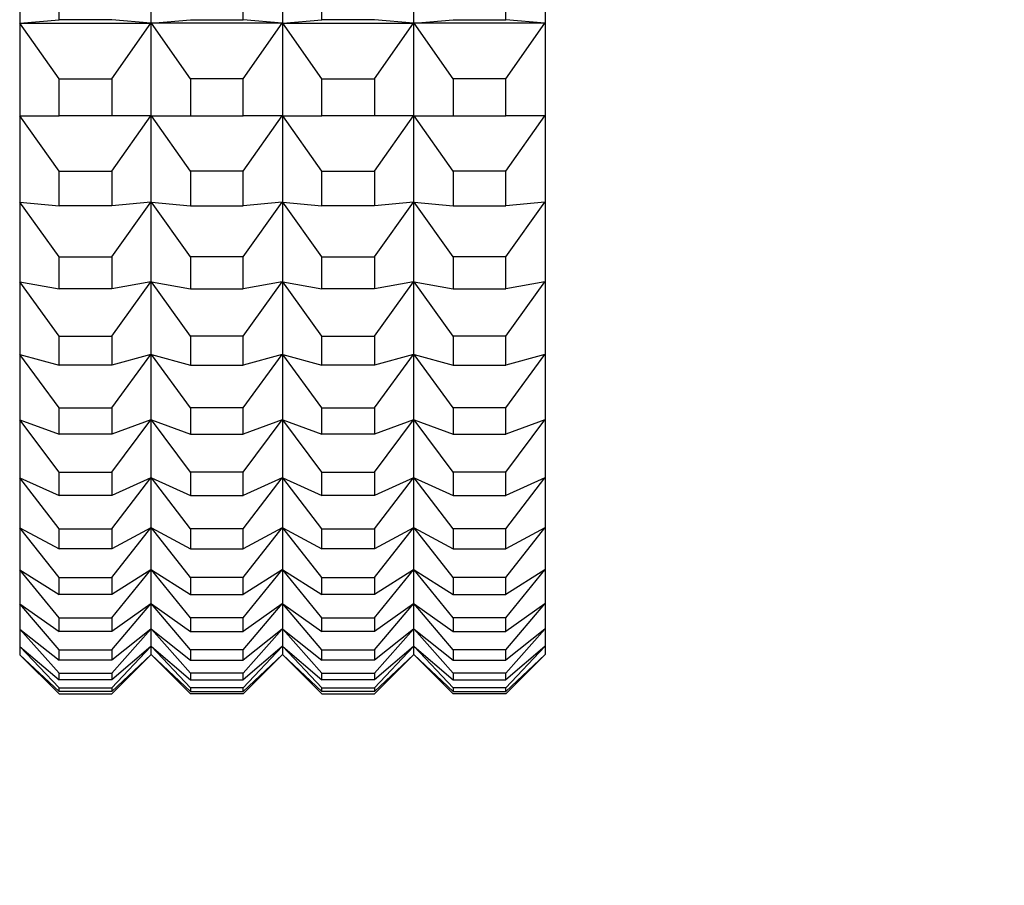
# Model space of a CAD drawing. Units: millimetres. Extents: x 0 to 765, y 0 to 1164.
# Drawn here: x 155 to 170, y 704 to 717 of the extents above; entities that cross this region are included whole.
import ezdxf
from ezdxf import colors
from ezdxf.entities.mleader import LeaderData, LeaderLine
from ezdxf.math import Vec2, Vec3

# ---------------------------------------------------------------- set-up
doc = ezdxf.new("R2010")
doc.units = ezdxf.units.MM
doc.layers.add('DV4_Défaut', color=7, linetype='Continuous')
doc.layers.add('Défaut', color=7, linetype='Continuous')

# ---------------------------------------------------------------- blocks, each defined once
blk = doc.blocks.new('_DOT')
at = {"color": 0}
blk.add_line((0, 0), (-1, 0), dxfattribs=at)
at = {"color": 0, "const_width": 0.333}
blk.add_lwpolyline([(-0.1665, 0, 1), (0.1665, 0, 1)], format="xyb", close=True, dxfattribs=at)
blk = doc.blocks.new('SE3')
at = {"layer": 'DV4_Défaut', "color": 7, "linetype": 'Continuous'}
for p, q in [((155.497, 718.353), (155.497, 716.857)), ((157.497, 716.857), (157.497, 718.353)), ((159.497, 718.353), (159.497, 716.857)), ((161.497, 716.857), (161.497, 718.353)), ((163.497, 718.353), (163.497, 716.857)), ((156.097, 716.912), (156.097, 717.514)), ((158.897, 716.912), (158.897, 717.514)), ((160.097, 716.912), (160.097, 717.514)), ((162.897, 716.912), (162.897, 717.514)), ((155.501, 716.857), (156.097, 716.912)), ((156.897, 716.912), (156.097, 716.912)), ((157.492, 716.857), (156.897, 716.912)), ((157.501, 716.857), (158.097, 716.912)), ((158.097, 716.912), (158.897, 716.912)), ((159.492, 716.857), (158.897, 716.912)), ((159.501, 716.857), (160.097, 716.912)), ((160.897, 716.912), (160.097, 716.912)), ((161.492, 716.857), (160.897, 716.912)), ((161.501, 716.857), (162.097, 716.912)), ((162.097, 716.912), (162.897, 716.912)), ((163.492, 716.857), (162.897, 716.912)), ((155.497, 716.857), (155.501, 716.857)), ((155.497, 716.857), (155.497, 715.449)), ((155.497, 716.857), (155.497, 716.857)), ((155.497, 716.857), (155.501, 716.857)), ((155.501, 716.857), (157.492, 716.857)), ((156.097, 716.015), (155.501, 716.857)), ((156.897, 716.015), (157.492, 716.857)), ((157.492, 716.857), (157.496, 716.857)), ((157.497, 716.857), (157.492, 716.857)), ((157.496, 716.857), (157.497, 716.857)), ((157.497, 715.449), (157.497, 716.857)), ((157.497, 716.857), (157.497, 716.857)), ((157.497, 716.857), (157.501, 716.857)), ((157.501, 716.857), (157.497, 716.857)), ((159.492, 716.857), (157.501, 716.857)), ((158.097, 716.015), (157.501, 716.857)), ((158.897, 716.015), (159.492, 716.857)), ((159.496, 716.857), (159.492, 716.857)), ((159.497, 716.857), (159.492, 716.857)), ((159.497, 716.857), (159.496, 716.857)), ((159.497, 716.857), (159.501, 716.857)), ((159.497, 716.857), (159.497, 715.449)), ((159.497, 716.857), (159.497, 716.857)), ((159.497, 716.857), (159.501, 716.857)), ((159.501, 716.857), (161.492, 716.857)), ((160.097, 716.015), (159.501, 716.857)), ((160.897, 716.015), (161.492, 716.857)), ((161.492, 716.857), (161.496, 716.857)), ((161.497, 716.857), (161.492, 716.857)), ((161.496, 716.857), (161.497, 716.857)), ((161.497, 715.449), (161.497, 716.857)), ((161.497, 716.857), (161.497, 716.857)), ((161.501, 716.857), (161.497, 716.857)), ((161.497, 716.857), (161.501, 716.857)), ((162.097, 716.015), (161.501, 716.857)), ((163.492, 716.857), (161.501, 716.857)), ((162.897, 716.015), (163.492, 716.857)), ((163.496, 716.857), (163.492, 716.857)), ((163.497, 716.857), (163.492, 716.857)), ((163.497, 716.857), (163.496, 716.857)), ((163.497, 716.857), (163.497, 715.449)), ((156.097, 715.449), (156.097, 716.015)), ((156.097, 716.015), (156.897, 716.015)), ((156.897, 716.015), (156.897, 715.449)), ((158.897, 716.015), (158.097, 716.015)), ((158.097, 716.015), (158.097, 715.449)), ((158.897, 715.449), (158.897, 716.015)), ((160.097, 715.449), (160.097, 716.015)), ((160.097, 716.015), (160.897, 716.015)), ((160.897, 716.015), (160.897, 715.449)), ((162.897, 716.015), (162.097, 716.015)), ((162.097, 716.015), (162.097, 715.449)), ((162.897, 715.449), (162.897, 716.015)), ((155.497, 715.449), (155.501, 715.449)), ((155.497, 715.449), (155.497, 714.137)), ((155.501, 715.449), (156.097, 715.449)), ((156.097, 714.609), (155.501, 715.449)), ((156.897, 715.449), (156.097, 715.449)), ((157.492, 715.449), (156.897, 715.449)), ((156.897, 714.609), (157.492, 715.449)), ((157.497, 715.449), (157.492, 715.449)), ((157.497, 714.137), (157.497, 715.449)), ((157.497, 715.449), (157.501, 715.449)), ((157.501, 715.449), (158.097, 715.449)), ((158.097, 714.609), (157.501, 715.449)), ((158.097, 715.449), (158.897, 715.449)), ((159.492, 715.449), (158.897, 715.449)), ((158.897, 714.609), (159.492, 715.449)), ((159.497, 715.449), (159.492, 715.449)), ((159.497, 715.449), (159.501, 715.449)), ((159.497, 715.449), (159.497, 714.137)), ((159.501, 715.449), (160.097, 715.449)), ((160.097, 714.609), (159.501, 715.449)), ((160.897, 715.449), (160.097, 715.449)), ((161.492, 715.449), (160.897, 715.449)), ((160.897, 714.609), (161.492, 715.449)), ((161.497, 715.449), (161.492, 715.449)), ((161.497, 714.137), (161.497, 715.449)), ((161.497, 715.449), (161.501, 715.449)), ((162.097, 714.609), (161.501, 715.449)), ((161.501, 715.449), (162.097, 715.449)), ((162.097, 715.449), (162.897, 715.449)), ((162.897, 714.609), (163.492, 715.449)), ((163.492, 715.449), (162.897, 715.449)), ((163.497, 715.449), (163.492, 715.449)), ((163.497, 715.449), (163.497, 714.137)), ((156.097, 714.082), (156.097, 714.609)), ((156.097, 714.609), (156.897, 714.609)), ((156.897, 714.609), (156.897, 714.082)), ((158.897, 714.609), (158.097, 714.609)), ((158.097, 714.609), (158.097, 714.082)), ((158.897, 714.082), (158.897, 714.609)), ((160.097, 714.082), (160.097, 714.609)), ((160.097, 714.609), (160.897, 714.609)), ((160.897, 714.609), (160.897, 714.082)), ((162.897, 714.609), (162.097, 714.609)), ((162.097, 714.609), (162.097, 714.082)), ((162.897, 714.082), (162.897, 714.609)), ((155.497, 714.137), (155.501, 714.137)), ((155.497, 714.137), (155.497, 712.926)), ((155.501, 714.137), (156.097, 714.082)), ((156.097, 713.302), (155.501, 714.137)), ((156.897, 714.082), (156.097, 714.082)), ((157.492, 714.137), (156.897, 714.082)), ((156.897, 713.302), (157.492, 714.137)), ((157.497, 714.137), (157.492, 714.137)), ((157.497, 712.926), (157.497, 714.137)), ((157.497, 714.137), (157.501, 714.137)), ((157.501, 714.137), (158.097, 714.082)), ((158.097, 713.302), (157.501, 714.137)), ((158.097, 714.082), (158.897, 714.082)), ((159.492, 714.137), (158.897, 714.082)), ((158.897, 713.302), (159.492, 714.137)), ((159.497, 714.137), (159.492, 714.137)), ((159.497, 714.137), (159.501, 714.137)), ((159.497, 714.137), (159.497, 712.926)), ((159.501, 714.137), (160.097, 714.082)), ((160.097, 713.302), (159.501, 714.137)), ((160.897, 714.082), (160.097, 714.082)), ((161.492, 714.137), (160.897, 714.082)), ((160.897, 713.302), (161.492, 714.137)), ((161.497, 714.137), (161.492, 714.137)), ((161.497, 712.926), (161.497, 714.137)), ((161.497, 714.137), (161.501, 714.137)), ((162.097, 713.302), (161.501, 714.137)), ((161.501, 714.137), (162.097, 714.082)), ((162.097, 714.082), (162.897, 714.082)), ((162.897, 713.302), (163.492, 714.137)), ((163.492, 714.137), (162.897, 714.082)), ((163.497, 714.137), (163.492, 714.137)), ((163.497, 714.137), (163.497, 712.926)), ((156.097, 712.815), (156.097, 713.302)), ((156.097, 713.302), (156.897, 713.302)), ((156.897, 713.302), (156.897, 712.815)), ((158.897, 713.302), (158.097, 713.302)), ((158.097, 713.302), (158.097, 712.815)), ((158.897, 712.815), (158.897, 713.302)), ((160.097, 712.815), (160.097, 713.302)), ((160.097, 713.302), (160.897, 713.302)), ((160.897, 713.302), (160.897, 712.815)), ((162.897, 713.302), (162.097, 713.302)), ((162.097, 713.302), (162.097, 712.815)), ((162.897, 712.815), (162.897, 713.302)), ((155.497, 712.926), (155.501, 712.925)), ((155.497, 712.926), (155.497, 711.82)), ((155.501, 712.925), (156.097, 712.815)), ((156.097, 712.099), (155.501, 712.925)), ((156.897, 712.815), (156.097, 712.815)), ((157.492, 712.925), (156.897, 712.815)), ((156.897, 712.099), (157.492, 712.925)), ((157.497, 712.926), (157.492, 712.925)), ((157.497, 711.82), (157.497, 712.926)), ((157.497, 712.926), (157.501, 712.925)), ((157.501, 712.925), (158.097, 712.815)), ((158.097, 712.099), (157.501, 712.925)), ((158.097, 712.815), (158.897, 712.815)), ((159.492, 712.925), (158.897, 712.815)), ((158.897, 712.099), (159.492, 712.925)), ((159.497, 712.926), (159.492, 712.925)), ((159.497, 712.926), (159.501, 712.925)), ((159.497, 712.926), (159.497, 711.82)), ((159.501, 712.925), (160.097, 712.815)), ((160.097, 712.099), (159.501, 712.925)), ((160.897, 712.815), (160.097, 712.815)), ((161.492, 712.925), (160.897, 712.815)), ((160.897, 712.099), (161.492, 712.925)), ((161.497, 712.926), (161.492, 712.925)), ((161.497, 711.82), (161.497, 712.926)), ((161.497, 712.926), (161.501, 712.925)), ((162.097, 712.099), (161.501, 712.925)), ((161.501, 712.925), (162.097, 712.815)), ((162.097, 712.815), (162.897, 712.815)), ((162.897, 712.099), (163.492, 712.925)), ((163.492, 712.925), (162.897, 712.815)), ((163.497, 712.926), (163.492, 712.925)), ((163.497, 712.926), (163.497, 711.82)), ((156.097, 711.655), (156.097, 712.099)), ((156.097, 712.099), (156.897, 712.099)), ((156.897, 712.099), (156.897, 711.655)), ((158.897, 712.099), (158.097, 712.099)), ((158.097, 712.099), (158.097, 711.655)), ((158.897, 711.655), (158.897, 712.099)), ((160.097, 711.655), (160.097, 712.099)), ((160.097, 712.099), (160.897, 712.099)), ((160.897, 712.099), (160.897, 711.655)), ((162.897, 712.099), (162.097, 712.099)), ((162.097, 712.099), (162.097, 711.655)), ((162.897, 711.655), (162.897, 712.099)), ((155.497, 711.82), (155.501, 711.819)), ((155.497, 711.82), (155.497, 710.825)), ((155.501, 711.819), (156.097, 711.655)), ((156.097, 711.006), (155.501, 711.819)), ((157.492, 711.819), (156.897, 711.655)), ((156.897, 711.006), (157.492, 711.819)), ((157.497, 711.82), (157.492, 711.819)), ((157.497, 710.825), (157.497, 711.82)), ((157.497, 711.82), (157.501, 711.819)), ((157.501, 711.819), (158.097, 711.655)), ((158.097, 711.006), (157.501, 711.819)), ((159.492, 711.819), (158.897, 711.655)), ((158.897, 711.006), (159.492, 711.819)), ((159.497, 711.82), (159.492, 711.819)), ((159.497, 711.82), (159.501, 711.819)), ((159.497, 711.82), (159.497, 710.825)), ((159.501, 711.819), (160.097, 711.655)), ((160.097, 711.006), (159.501, 711.819)), ((161.492, 711.819), (160.897, 711.655)), ((160.897, 711.006), (161.492, 711.819)), ((161.497, 711.82), (161.492, 711.819)), ((161.497, 710.825), (161.497, 711.82)), ((161.497, 711.82), (161.501, 711.819)), ((162.097, 711.006), (161.501, 711.819)), ((161.501, 711.819), (162.097, 711.655)), ((162.897, 711.006), (163.492, 711.819)), ((163.492, 711.819), (162.897, 711.655)), ((163.497, 711.82), (163.492, 711.819)), ((163.497, 711.82), (163.497, 710.825)), ((156.897, 711.655), (156.097, 711.655)), ((158.097, 711.655), (158.897, 711.655)), ((160.897, 711.655), (160.097, 711.655)), ((162.097, 711.655), (162.897, 711.655)), ((156.097, 710.606), (156.097, 711.006)), ((156.097, 711.006), (156.897, 711.006)), ((156.897, 711.006), (156.897, 710.606)), ((158.897, 711.006), (158.097, 711.006)), ((158.097, 711.006), (158.097, 710.606)), ((158.897, 710.606), (158.897, 711.006)), ((160.097, 710.606), (160.097, 711.006)), ((160.097, 711.006), (160.897, 711.006)), ((160.897, 711.006), (160.897, 710.606)), ((162.897, 711.006), (162.097, 711.006)), ((162.097, 711.006), (162.097, 710.606)), ((162.897, 710.606), (162.897, 711.006)), ((155.497, 710.825), (155.501, 710.824)), ((155.497, 710.825), (155.497, 709.945)), ((155.501, 710.824), (156.097, 710.606)), ((156.097, 710.026), (155.501, 710.824)), ((157.492, 710.824), (156.897, 710.606)), ((156.897, 710.026), (157.492, 710.824)), ((157.497, 710.825), (157.492, 710.824)), ((157.497, 709.945), (157.497, 710.825)), ((157.497, 710.825), (157.501, 710.824)), ((157.501, 710.824), (158.097, 710.606)), ((158.097, 710.026), (157.501, 710.824)), ((159.492, 710.824), (158.897, 710.606)), ((158.897, 710.026), (159.492, 710.824)), ((159.497, 710.825), (159.492, 710.824)), ((159.497, 710.825), (159.501, 710.824)), ((159.497, 710.825), (159.497, 709.945)), ((159.501, 710.824), (160.097, 710.606)), ((160.097, 710.026), (159.501, 710.824)), ((161.492, 710.824), (160.897, 710.606)), ((160.897, 710.026), (161.492, 710.824)), ((161.497, 710.825), (161.492, 710.824)), ((161.497, 709.945), (161.497, 710.825)), ((161.497, 710.825), (161.501, 710.824)), ((162.097, 710.026), (161.501, 710.824)), ((161.501, 710.824), (162.097, 710.606)), ((162.897, 710.026), (163.492, 710.824)), ((163.492, 710.824), (162.897, 710.606)), ((163.497, 710.825), (163.492, 710.824)), ((163.497, 710.825), (163.497, 709.945)), ((156.897, 710.606), (156.097, 710.606)), ((158.097, 710.606), (158.897, 710.606)), ((160.897, 710.606), (160.097, 710.606)), ((162.097, 710.606), (162.897, 710.606)), ((156.097, 709.673), (156.097, 710.026)), ((156.097, 710.026), (156.897, 710.026)), ((156.897, 710.026), (156.897, 709.673)), ((158.897, 710.026), (158.097, 710.026)), ((158.097, 710.026), (158.097, 709.673)), ((158.897, 709.673), (158.897, 710.026)), ((160.097, 709.673), (160.097, 710.026)), ((160.097, 710.026), (160.897, 710.026)), ((160.897, 710.026), (160.897, 709.673)), ((162.897, 710.026), (162.097, 710.026)), ((162.097, 710.026), (162.097, 709.673)), ((162.897, 709.673), (162.897, 710.026)), ((155.497, 709.945), (155.501, 709.943)), ((155.497, 709.945), (155.497, 709.184)), ((155.501, 709.943), (156.097, 709.673)), ((156.097, 709.165), (155.501, 709.943)), ((157.492, 709.943), (156.897, 709.673)), ((156.897, 709.165), (157.492, 709.943)), ((157.497, 709.945), (157.492, 709.943)), ((157.497, 709.184), (157.497, 709.945)), ((157.497, 709.945), (157.501, 709.943)), ((157.501, 709.943), (158.097, 709.673)), ((158.097, 709.165), (157.501, 709.943)), ((159.492, 709.943), (158.897, 709.673)), ((158.897, 709.165), (159.492, 709.943)), ((159.497, 709.945), (159.492, 709.943)), ((159.497, 709.945), (159.501, 709.943)), ((159.497, 709.945), (159.497, 709.184)), ((159.501, 709.943), (160.097, 709.673)), ((160.097, 709.165), (159.501, 709.943)), ((161.492, 709.943), (160.897, 709.673)), ((160.897, 709.165), (161.492, 709.943)), ((161.497, 709.945), (161.492, 709.943)), ((161.497, 709.184), (161.497, 709.945)), ((161.497, 709.945), (161.501, 709.943)), ((162.097, 709.165), (161.501, 709.943)), ((161.501, 709.943), (162.097, 709.673)), ((162.897, 709.165), (163.492, 709.943)), ((163.492, 709.943), (162.897, 709.673)), ((163.497, 709.945), (163.492, 709.943)), ((163.497, 709.945), (163.497, 709.184)), ((156.897, 709.673), (156.097, 709.673)), ((158.097, 709.673), (158.897, 709.673)), ((160.897, 709.673), (160.097, 709.673)), ((162.097, 709.673), (162.897, 709.673)), ((155.497, 709.184), (155.501, 709.181)), ((155.497, 709.184), (155.497, 708.544)), ((155.501, 709.181), (156.097, 708.859)), ((156.097, 708.426), (155.501, 709.181)), ((156.097, 708.859), (156.097, 709.165)), ((156.097, 709.165), (156.897, 709.165)), ((157.492, 709.181), (156.897, 708.859)), ((156.897, 708.426), (157.492, 709.181)), ((156.897, 709.165), (156.897, 708.859)), ((157.497, 709.184), (157.492, 709.181)), ((157.497, 708.544), (157.497, 709.184)), ((157.497, 709.184), (157.501, 709.181)), ((157.501, 709.181), (158.097, 708.859)), ((158.097, 708.426), (157.501, 709.181)), ((158.897, 709.165), (158.097, 709.165)), ((158.097, 709.165), (158.097, 708.859)), ((159.492, 709.181), (158.897, 708.859)), ((158.897, 708.426), (159.492, 709.181)), ((158.897, 708.859), (158.897, 709.165)), ((159.497, 709.184), (159.492, 709.181)), ((159.497, 709.184), (159.501, 709.181)), ((159.497, 709.184), (159.497, 708.544)), ((159.501, 709.181), (160.097, 708.859)), ((160.097, 708.426), (159.501, 709.181)), ((160.097, 708.859), (160.097, 709.165)), ((160.097, 709.165), (160.897, 709.165)), ((161.492, 709.181), (160.897, 708.859)), ((160.897, 708.426), (161.492, 709.181)), ((160.897, 709.165), (160.897, 708.859)), ((161.497, 709.184), (161.492, 709.181)), ((161.497, 708.544), (161.497, 709.184)), ((161.497, 709.184), (161.501, 709.181)), ((162.097, 708.426), (161.501, 709.181)), ((161.501, 709.181), (162.097, 708.859)), ((162.897, 709.165), (162.097, 709.165)), ((162.097, 709.165), (162.097, 708.859)), ((162.897, 708.426), (163.492, 709.181)), ((163.492, 709.181), (162.897, 708.859)), ((162.897, 708.859), (162.897, 709.165)), ((163.497, 709.184), (163.492, 709.181)), ((163.497, 709.184), (163.497, 708.544)), ((156.897, 708.859), (156.097, 708.859)), ((158.097, 708.859), (158.897, 708.859)), ((160.897, 708.859), (160.097, 708.859)), ((162.097, 708.859), (162.897, 708.859)), ((155.497, 708.544), (155.501, 708.542)), ((155.497, 708.544), (155.497, 708.03)), ((155.501, 708.542), (156.097, 708.169)), ((156.097, 707.812), (155.501, 708.542)), ((157.492, 708.542), (156.897, 708.169)), ((156.897, 707.812), (157.492, 708.542)), ((157.497, 708.544), (157.492, 708.542)), ((157.497, 708.03), (157.497, 708.544)), ((157.497, 708.544), (157.501, 708.542)), ((157.501, 708.542), (158.097, 708.169)), ((158.097, 707.812), (157.501, 708.542)), ((159.492, 708.542), (158.897, 708.169)), ((158.897, 707.812), (159.492, 708.542)), ((159.497, 708.544), (159.492, 708.542)), ((159.497, 708.544), (159.501, 708.542)), ((159.497, 708.544), (159.497, 708.03)), ((159.501, 708.542), (160.097, 708.169)), ((160.097, 707.812), (159.501, 708.542)), ((161.492, 708.542), (160.897, 708.169)), ((160.897, 707.812), (161.492, 708.542)), ((161.497, 708.544), (161.492, 708.542)), ((161.497, 708.03), (161.497, 708.544)), ((161.497, 708.544), (161.501, 708.542)), ((162.097, 707.812), (161.501, 708.542)), ((161.501, 708.542), (162.097, 708.169)), ((162.897, 707.812), (163.492, 708.542)), ((163.492, 708.542), (162.897, 708.169)), ((163.497, 708.544), (163.492, 708.542)), ((163.497, 708.544), (163.497, 708.03)), ((156.097, 708.169), (156.097, 708.426)), ((156.097, 708.426), (156.897, 708.426)), ((156.897, 708.426), (156.897, 708.169)), ((158.897, 708.426), (158.097, 708.426)), ((158.097, 708.426), (158.097, 708.169)), ((158.897, 708.169), (158.897, 708.426)), ((160.097, 708.169), (160.097, 708.426)), ((160.097, 708.426), (160.897, 708.426)), ((160.897, 708.426), (160.897, 708.169)), ((162.897, 708.426), (162.097, 708.426)), ((162.097, 708.426), (162.097, 708.169)), ((162.897, 708.169), (162.897, 708.426)), ((156.897, 708.169), (156.097, 708.169)), ((158.097, 708.169), (158.897, 708.169)), ((160.897, 708.169), (160.097, 708.169)), ((162.097, 708.169), (162.897, 708.169)), ((155.497, 708.03), (155.501, 708.026)), ((155.497, 708.03), (155.497, 707.642)), ((155.501, 708.026), (156.097, 707.605)), ((156.097, 707.326), (155.501, 708.026)), ((157.492, 708.026), (156.897, 707.605)), ((156.897, 707.326), (157.492, 708.026)), ((157.497, 708.03), (157.492, 708.026)), ((157.497, 707.642), (157.497, 708.03)), ((157.497, 708.03), (157.501, 708.026)), ((157.501, 708.026), (158.097, 707.605)), ((158.097, 707.326), (157.501, 708.026)), ((159.492, 708.026), (158.897, 707.605)), ((158.897, 707.326), (159.492, 708.026)), ((159.497, 708.03), (159.492, 708.026)), ((159.497, 708.03), (159.501, 708.026)), ((159.497, 708.03), (159.497, 707.642)), ((159.501, 708.026), (160.097, 707.605)), ((160.097, 707.326), (159.501, 708.026)), ((161.492, 708.026), (160.897, 707.605)), ((160.897, 707.326), (161.492, 708.026)), ((161.497, 708.03), (161.492, 708.026)), ((161.497, 707.642), (161.497, 708.03)), ((161.497, 708.03), (161.501, 708.026)), ((162.097, 707.326), (161.501, 708.026)), ((161.501, 708.026), (162.097, 707.605)), ((162.897, 707.326), (163.492, 708.026)), ((163.492, 708.026), (162.897, 707.605)), ((163.497, 708.03), (163.492, 708.026)), ((163.497, 708.03), (163.497, 707.642)), ((156.097, 707.605), (156.097, 707.812)), ((156.097, 707.812), (156.897, 707.812)), ((156.897, 707.812), (156.897, 707.605)), ((158.897, 707.812), (158.097, 707.812)), ((158.097, 707.812), (158.097, 707.605)), ((158.897, 707.605), (158.897, 707.812)), ((160.097, 707.605), (160.097, 707.812)), ((160.097, 707.812), (160.897, 707.812)), ((160.897, 707.812), (160.897, 707.605)), ((162.897, 707.812), (162.097, 707.812)), ((162.097, 707.812), (162.097, 707.605)), ((162.897, 707.605), (162.897, 707.812)), ((155.497, 707.642), (155.501, 707.638)), ((155.497, 707.642), (155.497, 707.382)), ((155.501, 707.638), (156.097, 707.17)), ((156.097, 706.97), (155.501, 707.638)), ((156.897, 707.605), (156.097, 707.605)), ((157.492, 707.638), (156.897, 707.17)), ((156.897, 706.97), (157.492, 707.638)), ((157.497, 707.642), (157.492, 707.638)), ((157.497, 707.382), (157.497, 707.642)), ((157.497, 707.642), (157.501, 707.638)), ((157.501, 707.638), (158.097, 707.17)), ((158.097, 706.97), (157.501, 707.638)), ((158.097, 707.605), (158.897, 707.605)), ((159.492, 707.638), (158.897, 707.17)), ((158.897, 706.97), (159.492, 707.638)), ((159.497, 707.642), (159.492, 707.638)), ((159.497, 707.642), (159.501, 707.638)), ((159.497, 707.642), (159.497, 707.382)), ((159.501, 707.638), (160.097, 707.17)), ((160.097, 706.97), (159.501, 707.638)), ((160.897, 707.605), (160.097, 707.605)), ((161.492, 707.638), (160.897, 707.17)), ((160.897, 706.97), (161.492, 707.638)), ((161.497, 707.642), (161.492, 707.638)), ((161.497, 707.382), (161.497, 707.642)), ((161.497, 707.642), (161.501, 707.638)), ((162.097, 706.97), (161.501, 707.638)), ((161.501, 707.638), (162.097, 707.17)), ((162.097, 707.605), (162.897, 707.605)), ((162.897, 706.97), (163.492, 707.638)), ((163.492, 707.638), (162.897, 707.17)), ((163.497, 707.642), (163.492, 707.638)), ((163.497, 707.642), (163.497, 707.382)), ((155.497, 707.382), (155.501, 707.378)), ((155.497, 707.382), (155.497, 707.252)), ((155.501, 707.378), (156.097, 706.866)), ((156.097, 706.745), (155.501, 707.378)), ((156.097, 707.17), (156.097, 707.326)), ((156.097, 707.326), (156.897, 707.326)), ((157.492, 707.378), (156.897, 706.866)), ((156.897, 706.745), (157.492, 707.378)), ((156.897, 707.326), (156.897, 707.17)), ((157.497, 707.382), (157.492, 707.378)), ((157.497, 707.252), (157.497, 707.382)), ((157.497, 707.382), (157.501, 707.378)), ((157.501, 707.378), (158.097, 706.866)), ((158.097, 706.745), (157.501, 707.378)), ((158.897, 707.326), (158.097, 707.326)), ((158.097, 707.326), (158.097, 707.17)), ((159.492, 707.378), (158.897, 706.866)), ((158.897, 706.745), (159.492, 707.378)), ((158.897, 707.17), (158.897, 707.326)), ((159.497, 707.382), (159.492, 707.378)), ((159.497, 707.382), (159.501, 707.378)), ((159.497, 707.382), (159.497, 707.252)), ((159.501, 707.378), (160.097, 706.866)), ((160.097, 706.745), (159.501, 707.378)), ((160.097, 707.17), (160.097, 707.326)), ((160.097, 707.326), (160.897, 707.326)), ((161.492, 707.378), (160.897, 706.866)), ((160.897, 706.745), (161.492, 707.378)), ((160.897, 707.326), (160.897, 707.17)), ((161.497, 707.382), (161.492, 707.378)), ((161.497, 707.252), (161.497, 707.382)), ((161.497, 707.382), (161.501, 707.378)), ((162.097, 706.745), (161.501, 707.378)), ((161.501, 707.378), (162.097, 706.866)), ((162.897, 707.326), (162.097, 707.326)), ((162.097, 707.326), (162.097, 707.17)), ((162.897, 706.745), (163.492, 707.378)), ((163.492, 707.378), (162.897, 706.866)), ((162.897, 707.17), (162.897, 707.326)), ((163.497, 707.382), (163.492, 707.378)), ((163.497, 707.382), (163.497, 707.252)), ((155.497, 707.252), (155.501, 707.248)), ((155.501, 707.248), (156.097, 706.693)), ((156.097, 706.653), (155.501, 707.248)), ((156.897, 707.17), (156.097, 707.17)), ((157.492, 707.248), (156.897, 706.693)), ((156.897, 706.653), (157.492, 707.248)), ((157.497, 707.252), (157.492, 707.248)), ((157.497, 707.252), (157.501, 707.248)), ((157.501, 707.248), (158.097, 706.693)), ((158.097, 706.653), (157.501, 707.248)), ((158.097, 707.17), (158.897, 707.17)), ((159.492, 707.248), (158.897, 706.693)), ((158.897, 706.653), (159.492, 707.248)), ((159.497, 707.252), (159.492, 707.248)), ((159.497, 707.252), (159.501, 707.248)), ((159.501, 707.248), (160.097, 706.693)), ((160.097, 706.653), (159.501, 707.248)), ((160.897, 707.17), (160.097, 707.17)), ((161.492, 707.248), (160.897, 706.693)), ((160.897, 706.653), (161.492, 707.248)), ((161.497, 707.252), (161.492, 707.248)), ((161.497, 707.252), (161.501, 707.248)), ((162.097, 706.653), (161.501, 707.248)), ((161.501, 707.248), (162.097, 706.693)), ((162.097, 707.17), (162.897, 707.17)), ((162.897, 706.653), (163.492, 707.248)), ((163.492, 707.248), (162.897, 706.693)), ((163.497, 707.252), (163.492, 707.248)), ((156.097, 706.866), (156.097, 706.97)), ((156.097, 706.97), (156.897, 706.97)), ((156.897, 706.97), (156.897, 706.866)), ((158.897, 706.97), (158.097, 706.97)), ((158.097, 706.97), (158.097, 706.866)), ((158.897, 706.866), (158.897, 706.97)), ((160.097, 706.866), (160.097, 706.97)), ((160.097, 706.97), (160.897, 706.97)), ((160.897, 706.97), (160.897, 706.866)), ((162.897, 706.97), (162.097, 706.97)), ((162.097, 706.97), (162.097, 706.866)), ((162.897, 706.866), (162.897, 706.97)), ((156.897, 706.866), (156.097, 706.866)), ((158.097, 706.866), (158.897, 706.866)), ((160.897, 706.866), (160.097, 706.866)), ((162.097, 706.866), (162.897, 706.866)), ((156.097, 706.693), (156.097, 706.745)), ((156.097, 706.745), (156.897, 706.745)), ((156.897, 706.693), (156.097, 706.693)), ((156.897, 706.745), (156.897, 706.693)), ((158.897, 706.745), (158.097, 706.745)), ((158.097, 706.745), (158.097, 706.693)), ((158.097, 706.693), (158.897, 706.693)), ((158.897, 706.693), (158.897, 706.745)), ((160.097, 706.693), (160.097, 706.745)), ((160.097, 706.745), (160.897, 706.745)), ((160.897, 706.693), (160.097, 706.693)), ((160.897, 706.745), (160.897, 706.693)), ((162.897, 706.745), (162.097, 706.745)), ((162.097, 706.745), (162.097, 706.693)), ((162.097, 706.693), (162.897, 706.693)), ((162.897, 706.693), (162.897, 706.745)), ((156.097, 706.653), (156.897, 706.653)), ((158.897, 706.653), (158.097, 706.653)), ((160.097, 706.653), (160.897, 706.653)), ((162.897, 706.653), (162.097, 706.653))]:
    blk.add_line(p, q, dxfattribs=at)

msp = doc.modelspace()

# ---------------------------------------------------------------- block references
at = {"layer": 'Défaut'}
msp.add_blockref('SE3', (0, 0), dxfattribs=at)

# ---------------------------------------------------------------- leaders
at = {"layer": 'Défaut', "color": 7, "linetype": 'Continuous'}
ml = msp.add_multileader_mtext('Standard', dxfattribs=at)
ml.set_content('{\\pxsm0.9;\\fSolid Edge ISO|b1||i0||c0|p34;\\W1.;06/11/2017\\P}', color=256)
ml.set_leader_properties()
ml.set_arrow_properties(name='DOT')
ml.build(insert=Vec2(0, 0))
ml.multileader.update_dxf_attribs({"leader_type": 0, "dogleg_length": 0, "arrow_head_size": 12})
ctx = ml.context
ctx.base_point, ctx.char_height, ctx.arrow_head_size, ctx.landing_gap_size = Vec3(656.602, 1156.973), 12, 12, 4.2
notes = []
notes.append((ctx, [(0, (0, 0, 0), (0, 0), (1, 0), 1, [])]))
ctx.mtext.insert = Vec3(658.602, 1163.093)
for ctx, leaders in notes:
    for number, flags, end, landing, length, lines in leaders:
        leader = LeaderData()
        leader.index, (leader.has_last_leader_line, leader.has_dogleg_vector, leader.attachment_direction) = number, flags
        leader.last_leader_point, leader.dogleg_vector, leader.dogleg_length = Vec3(end), Vec3(landing), length
        for number, points, colour, breaks in lines:
            line = LeaderLine()
            line.index, line.vertices, line.color, line.breaks = number, Vec3.list(points), colors.encode_raw_color(colour), breaks
            leader.lines.append(line)
        ctx.leaders.append(leader)

doc.saveas('drawing.dxf')
